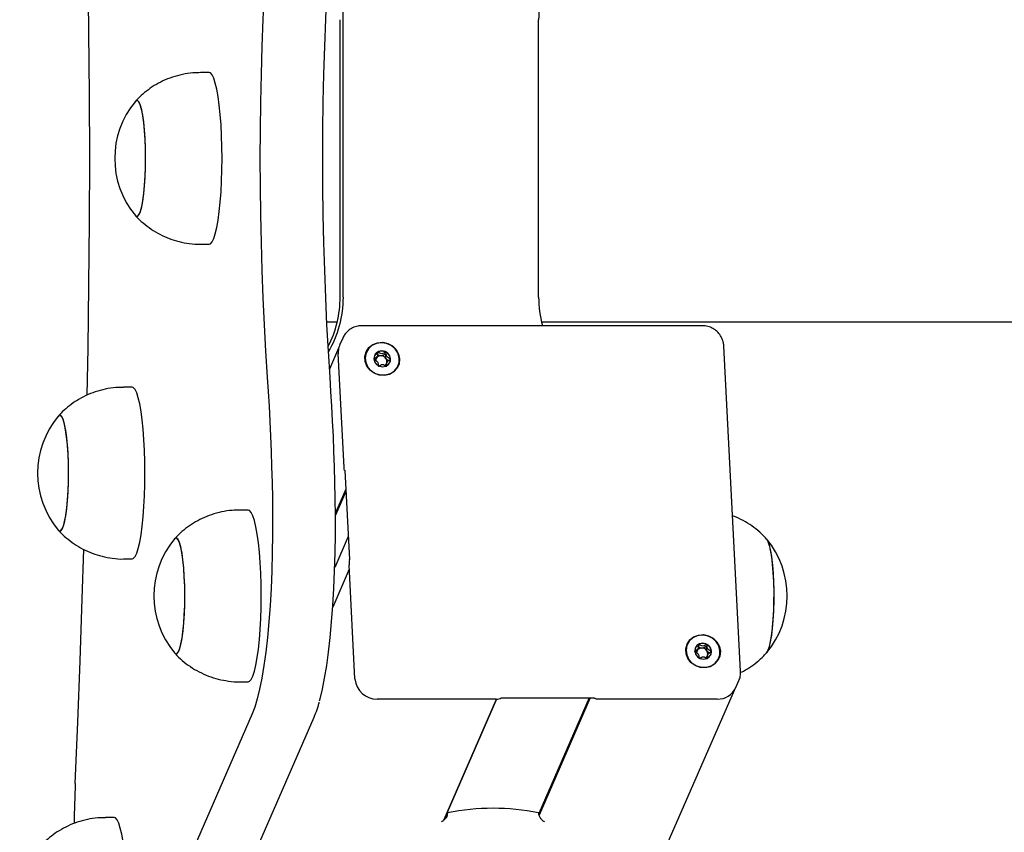
# Model space of a CAD drawing. Units: millimetres. Extents: x -9154 to 14287, y -3473 to 7199.
# Drawn here: x -682 to -453, y 1735 to 1924 of the extents above; entities that cross this region are included whole.
import ezdxf

# ---------------------------------------------------------------- set-up
doc = ezdxf.new("R2010")
doc.units = ezdxf.units.MM
doc.header["$LTSCALE"] = 10

msp = doc.modelspace()

# ---------------------------------------------------------------- linework, layer by layer
at = {"color": 7, "linetype": 'Continuous', "lineweight": 25}
for p, q in [((-607.88, 1859.56), (-607.88, 1924.18)), ((-607.13, 1859.56), (-607.13, 1924.18)), ((-561.65, 1859.56), (-561.65, 1924.18)), ((-638.38, 1911.87), (-640.36, 1911.87)), ((-655.39, 1905.3), (-655.55, 1905.16)), ((-640.36, 1871.87), (-638.38, 1871.87)), ((-610.98, 1853.82), (-608.54, 1853.82)), ((-523.59, 1852.91), (-602.78, 1852.91)), ((-560.99, 1853.82), (1876.43, 1853.82)), ((-607.27, 1850.01), (-607.98, 1848.39)), ((-514.6, 1772.43), (-518.52, 1848.17)), ((-608.22, 1847.66), (-610.34, 1842.79)), ((-606.96, 1819.86), (-608.34, 1846.39)), ((-599.42, 1845.32), (-599.22, 1845.78)), ((-596.95, 1844.45), (-597.15, 1843.98)), ((-656.33, 1838.57), (-658.31, 1838.57)), ((-673.34, 1832.01), (-673.49, 1831.86)), ((-606.78, 1819.19), (-605.71, 1798.41)), ((-606.56, 1814.83), (-608.96, 1809.32)), ((-606.53, 1814.3), (-608.96, 1808.74)), ((-629.26, 1809.97), (-631.24, 1809.97)), ((-646.27, 1803.4), (-646.43, 1803.25)), ((-605.99, 1803.77), (-609.12, 1796.59)), ((-658.31, 1798.57), (-656.33, 1798.57)), ((-605.71, 1798.39), (-605.7, 1798.44)), ((-605.74, 1796.18), (-609.58, 1787.37)), ((-604.42, 1770.65), (-605.79, 1797.17)), ((-524.71, 1777.23), (-524.5, 1777.7)), ((-522.23, 1776.36), (-522.43, 1775.9)), ((-515.7, 1768.65), (-514.99, 1770.28)), ((-870.86, 954.78), (-516.07, 1767.98)), ((-631.24, 1769.97), (-629.26, 1769.97)), ((-571.5, 1765.92), (-599.23, 1765.92)), ((-583.72, 1737.75), (-571.43, 1765.92)), ((-571.43, 1765.92), (-583.71, 1737.76)), ((-570.41, 1766.19), (-548.67, 1766.19)), ((-549.89, 1766.19), (-561.62, 1739.31)), ((-549.62, 1766.19), (-561.52, 1738.91)), ((-520.04, 1765.92), (-547.77, 1765.92)), ((-628.33, 1762.48), (-660.49, 1688.73)), ((-646.09, 1687.97), (-613.93, 1761.72)), ((-660.51, 1738.34), (-662.49, 1738.34)), ((-583.6, 1737.85), (-582.9, 1739.45))]:
    msp.add_line(p, q, dxfattribs=at)
at = {"color": 7, "linetype": 'Continuous', "lineweight": 25, "flags": 128}
for points in [[(-666.15, 1891.87), (-666.23, 1906.64), (-666.36, 1921.38), (-666.56, 1936.1), (-666.74, 1947.02)], [(-624.85, 1942.82), (-625.24, 1936.78), (-625.58, 1930.61), (-625.86, 1924.33), (-626.1, 1917.95), (-626.29, 1911.5), (-626.42, 1904.99), (-626.5, 1898.44), (-626.53, 1891.87), (-626.5, 1885.3), (-626.42, 1878.76), (-626.29, 1872.25), (-626.1, 1865.79), (-625.86, 1859.42), (-625.58, 1853.13), (-625.24, 1846.96), (-624.85, 1840.92)], [(-624.85, 1942.82), (-625.24, 1936.78), (-625.58, 1930.61), (-625.86, 1924.33), (-626.1, 1917.95), (-626.29, 1911.5), (-626.42, 1904.99), (-626.5, 1898.44), (-626.53, 1891.87), (-626.5, 1885.3), (-626.42, 1878.76), (-626.29, 1872.25), (-626.1, 1865.79), (-625.86, 1859.42), (-625.58, 1853.13), (-625.24, 1846.96), (-624.85, 1840.92)], [(-610.22, 1840.92), (-610.61, 1846.96), (-610.94, 1853.13), (-611.23, 1859.42), (-611.47, 1865.79), (-611.65, 1872.25), (-611.79, 1878.76), (-611.87, 1885.3), (-611.89, 1891.87), (-611.87, 1898.44), (-611.79, 1904.99), (-611.65, 1911.5), (-611.47, 1917.95), (-611.23, 1924.33), (-610.94, 1930.61), (-610.61, 1936.78), (-610.22, 1942.82)], [(-610.22, 1840.92), (-610.61, 1846.96), (-610.94, 1853.13), (-611.23, 1859.42), (-611.47, 1865.79), (-611.65, 1872.25), (-611.79, 1878.76), (-611.87, 1885.3), (-611.89, 1891.87), (-611.87, 1898.44), (-611.79, 1904.99), (-611.65, 1911.5), (-611.47, 1917.95), (-611.23, 1924.33), (-610.94, 1930.61), (-610.61, 1936.78), (-610.22, 1942.82)], [(-635.37, 1891.87), (-635.4, 1894.54), (-635.48, 1897.16), (-635.61, 1899.68), (-635.79, 1902.06), (-636.02, 1904.27), (-636.29, 1906.25), (-636.6, 1907.97), (-636.94, 1909.41), (-637.3, 1910.54), (-637.68, 1911.33), (-638.08, 1911.77), (-638.38, 1911.87)], [(-655.55, 1878.58), (-655.32, 1878.4), (-654.98, 1878.44), (-654.65, 1878.85), (-654.34, 1879.61), (-654.05, 1880.7), (-653.79, 1882.1), (-653.56, 1883.77), (-653.39, 1885.66), (-653.26, 1887.71), (-653.18, 1889.88), (-653.16, 1892.11), (-653.19, 1894.33), (-653.28, 1896.48), (-653.42, 1898.5), (-653.61, 1900.35), (-653.84, 1901.96), (-654.11, 1903.3), (-654.4, 1904.33), (-654.72, 1905.01), (-655.05, 1905.34), (-655.39, 1905.3), (-655.39, 1905.3)], [(-653.16, 1891.87), (-653.19, 1894.09), (-653.27, 1896.25), (-653.4, 1898.3), (-653.59, 1900.16), (-653.81, 1901.8), (-654.08, 1903.17), (-654.37, 1904.23), (-654.69, 1904.96), (-655.02, 1905.33), (-655.35, 1905.33), (-655.55, 1905.16)], [(-666.74, 1836.72), (-666.56, 1847.64), (-666.36, 1862.36), (-666.23, 1877.11), (-666.15, 1891.87)], [(-655.55, 1878.58), (-655.35, 1878.42), (-655.02, 1878.42), (-654.69, 1878.78), (-654.37, 1879.51), (-654.08, 1880.57), (-653.81, 1881.94), (-653.59, 1883.58), (-653.4, 1885.45), (-653.27, 1887.49), (-653.19, 1889.65), (-653.16, 1891.87)], [(-638.38, 1871.87), (-638.08, 1871.97), (-637.68, 1872.42), (-637.3, 1873.21), (-636.94, 1874.33), (-636.6, 1875.77), (-636.29, 1877.5), (-636.02, 1879.48), (-635.79, 1881.68), (-635.61, 1884.06), (-635.48, 1886.59), (-635.4, 1889.21), (-635.37, 1891.87)], [(-594.01, 1845.17), (-594.13, 1844.02), (-594.6, 1842.98), (-595.38, 1842.14), (-596.39, 1841.56), (-597.56, 1841.3), (-598.77, 1841.39), (-599.91, 1841.81), (-600.89, 1842.53), (-601.62, 1843.48), (-602.04, 1844.59), (-602.1, 1845.74), (-601.8, 1846.85), (-601.17, 1847.8), (-600.26, 1848.52), (-599.16, 1848.95), (-597.96, 1849.03), (-596.77, 1848.78), (-595.69, 1848.2), (-594.82, 1847.35), (-594.25, 1846.31), (-594.01, 1845.17)], [(-598.26, 1848.95), (-599.41, 1848.78), (-600.45, 1848.29), (-601.27, 1847.52), (-601.81, 1846.55), (-602.02, 1845.45), (-601.87, 1844.33), (-601.39, 1843.28), (-600.61, 1842.39), (-599.6, 1841.76), (-598.46, 1841.43), (-597.28, 1841.43), (-596.17, 1841.76), (-595.23, 1842.39), (-594.54, 1843.28), (-594.16, 1844.33), (-594.13, 1845.45), (-594.45, 1846.55), (-595.09, 1847.52), (-595.99, 1848.29), (-597.08, 1848.78), (-598.26, 1848.95)], [(-600.01, 1845.17), (-599.83, 1844.45), (-599.37, 1843.85), (-598.72, 1843.44), (-597.96, 1843.3), (-597.22, 1843.44), (-596.61, 1843.85), (-596.22, 1844.45), (-596.11, 1845.17), (-596.29, 1845.88), (-596.75, 1846.49), (-597.4, 1846.89), (-598.16, 1847.03), (-598.9, 1846.89), (-599.51, 1846.49), (-599.9, 1845.88), (-600.01, 1845.17)], [(-624.85, 1840.92), (-624.63, 1837.55), (-624.43, 1834.13), (-624.25, 1830.66), (-624.08, 1827.15), (-623.94, 1823.6), (-623.82, 1820.01), (-623.72, 1816.4), (-623.64, 1812.76)], [(-624.85, 1840.92), (-624.63, 1837.55), (-624.43, 1834.13), (-624.25, 1830.66), (-624.08, 1827.15), (-623.94, 1823.6), (-623.82, 1820.01), (-623.72, 1816.4), (-623.64, 1812.76)], [(-609.01, 1812.76), (-609.09, 1816.4), (-609.19, 1820.01), (-609.31, 1823.6), (-609.45, 1827.15), (-609.61, 1830.66), (-609.8, 1834.13), (-610, 1837.55), (-610.22, 1840.92)], [(-609.01, 1812.76), (-609.09, 1816.4), (-609.19, 1820.01), (-609.31, 1823.6), (-609.45, 1827.15), (-609.61, 1830.66), (-609.8, 1834.13), (-610, 1837.55), (-610.22, 1840.92)], [(-653.32, 1818.57), (-653.35, 1821.24), (-653.43, 1823.86), (-653.56, 1826.38), (-653.74, 1828.77), (-653.97, 1830.97), (-654.24, 1832.95), (-654.55, 1834.68), (-654.88, 1836.11), (-655.25, 1837.24), (-655.63, 1838.03), (-656.03, 1838.47), (-656.33, 1838.57)], [(-673.49, 1805.29), (-673.27, 1805.1), (-672.93, 1805.14), (-672.6, 1805.55), (-672.29, 1806.31), (-672, 1807.4), (-671.74, 1808.8), (-671.51, 1810.47), (-671.33, 1812.36), (-671.21, 1814.42), (-671.13, 1816.59), (-671.11, 1818.81), (-671.14, 1821.03), (-671.23, 1823.18), (-671.37, 1825.21), (-671.56, 1827.05), (-671.79, 1828.67), (-672.06, 1830), (-672.35, 1831.03), (-672.67, 1831.72), (-673, 1832.05), (-673.34, 1832.01), (-673.34, 1832.01)], [(-671.11, 1818.57), (-671.13, 1820.8), (-671.22, 1822.96), (-671.35, 1825), (-671.53, 1826.87), (-671.76, 1828.51), (-672.03, 1829.88), (-672.32, 1830.94), (-672.64, 1831.66), (-672.97, 1832.03), (-673.3, 1832.03), (-673.49, 1831.86)], [(-673.49, 1805.29), (-673.3, 1805.12), (-672.97, 1805.12), (-672.64, 1805.49), (-672.32, 1806.21), (-672.03, 1807.27), (-671.76, 1808.64), (-671.53, 1810.28), (-671.35, 1812.15), (-671.22, 1814.19), (-671.13, 1816.35), (-671.11, 1818.57)], [(-656.33, 1798.57), (-656.03, 1798.67), (-655.63, 1799.12), (-655.25, 1799.91), (-654.88, 1801.04), (-654.55, 1802.47), (-654.24, 1804.2), (-653.97, 1806.18), (-653.74, 1808.38), (-653.56, 1810.77), (-653.43, 1813.29), (-653.35, 1815.91), (-653.32, 1818.57)], [(-606.77, 1819.25), (-606.8, 1819.2), (-606.83, 1819.19), (-606.86, 1819.22), (-606.89, 1819.29), (-606.91, 1819.39), (-606.93, 1819.53), (-606.95, 1819.69), (-606.96, 1819.86)], [(-623.64, 1812.76), (-623.59, 1808.51), (-623.59, 1804.24), (-623.66, 1799.99), (-623.78, 1795.8), (-623.96, 1791.7), (-624.19, 1787.72), (-624.48, 1783.91), (-624.82, 1780.28), (-625.2, 1776.87), (-625.64, 1773.72), (-626.11, 1770.83), (-626.62, 1768.25), (-627.16, 1765.98), (-627.73, 1764.05), (-628.33, 1762.48)], [(-623.64, 1812.76), (-623.59, 1808.51), (-623.59, 1804.24), (-623.66, 1799.99), (-623.78, 1795.8), (-623.96, 1791.7), (-624.19, 1787.72), (-624.48, 1783.91), (-624.82, 1780.28), (-625.2, 1776.87), (-625.64, 1773.72), (-626.11, 1770.83), (-626.62, 1768.25), (-627.16, 1765.98), (-627.73, 1764.05), (-628.33, 1762.48)], [(-612.65, 1765.52), (-612.53, 1765.98), (-611.99, 1768.25), (-611.48, 1770.83), (-611, 1773.72), (-610.57, 1776.87), (-610.19, 1780.28), (-609.85, 1783.91), (-609.56, 1787.72), (-609.33, 1791.7), (-609.15, 1795.8), (-609.02, 1799.99), (-608.96, 1804.24), (-608.95, 1808.51), (-609.01, 1812.76)], [(-612.65, 1765.52), (-612.53, 1765.98), (-611.99, 1768.25), (-611.48, 1770.83), (-611, 1773.72), (-610.57, 1776.87), (-610.19, 1780.28), (-609.85, 1783.91), (-609.56, 1787.72), (-609.33, 1791.7), (-609.15, 1795.8), (-609.02, 1799.99), (-608.96, 1804.24), (-608.95, 1808.51), (-609.01, 1812.76)], [(-626.26, 1789.97), (-626.28, 1792.63), (-626.36, 1795.25), (-626.5, 1797.78), (-626.68, 1800.16), (-626.9, 1802.36), (-627.17, 1804.34), (-627.48, 1806.07), (-627.82, 1807.51), (-628.18, 1808.63), (-628.56, 1809.42), (-628.96, 1809.87), (-629.26, 1809.97)], [(-646.43, 1776.68), (-646.2, 1776.5), (-645.87, 1776.54), (-645.54, 1776.94), (-645.22, 1777.7), (-644.93, 1778.8), (-644.67, 1780.2), (-644.45, 1781.86), (-644.27, 1783.75), (-644.14, 1785.81), (-644.06, 1787.98), (-644.04, 1790.21), (-644.07, 1792.42), (-644.16, 1794.58), (-644.3, 1796.6), (-644.49, 1798.45), (-644.72, 1800.06), (-644.99, 1801.4), (-645.29, 1802.42), (-645.61, 1803.11), (-645.94, 1803.44), (-646.27, 1803.4), (-646.27, 1803.4)], [(-644.04, 1789.97), (-644.07, 1792.19), (-644.15, 1794.35), (-644.28, 1796.39), (-644.47, 1798.26), (-644.69, 1799.9), (-644.96, 1801.27), (-645.25, 1802.33), (-645.57, 1803.05), (-645.9, 1803.42), (-646.24, 1803.42), (-646.43, 1803.25)], [(-508.6, 1803.28), (-508.28, 1802.73), (-507.97, 1801.84), (-507.69, 1800.62), (-507.44, 1799.11), (-507.24, 1797.36), (-507.08, 1795.4), (-506.97, 1793.29), (-506.91, 1791.09), (-506.91, 1788.86), (-506.97, 1786.66), (-507.08, 1784.55), (-507.24, 1782.59), (-507.44, 1780.83), (-507.69, 1779.32), (-507.97, 1778.09), (-508.27, 1777.2)], [(-508.58, 1803.25), (-508.57, 1803.24), (-508.24, 1802.65), (-507.94, 1801.73), (-507.66, 1800.47), (-507.42, 1798.94), (-507.22, 1797.16), (-507.06, 1795.18), (-506.96, 1793.06), (-506.91, 1790.85), (-506.92, 1788.62), (-506.98, 1786.43), (-507.09, 1784.33), (-507.26, 1782.39), (-507.47, 1780.65), (-507.72, 1779.17), (-508, 1777.98), (-508.31, 1777.12), (-508.58, 1776.67)], [(-669.54, 1746.29), (-668.94, 1760.52), (-668.4, 1774.85), (-667.92, 1789.27), (-667.57, 1800.8)], [(-646.43, 1776.68), (-646.24, 1776.51), (-645.9, 1776.51), (-645.57, 1776.88), (-645.25, 1777.6), (-644.96, 1778.67), (-644.69, 1780.04), (-644.47, 1781.68), (-644.28, 1783.54), (-644.15, 1785.58), (-644.07, 1787.75), (-644.04, 1789.97)], [(-629.26, 1769.97), (-628.96, 1770.07), (-628.56, 1770.51), (-628.18, 1771.3), (-627.82, 1772.43), (-627.48, 1773.87), (-627.17, 1775.59), (-626.9, 1777.57), (-626.68, 1779.78), (-626.5, 1782.16), (-626.36, 1784.68), (-626.28, 1787.3), (-626.26, 1789.97)], [(-519.29, 1777.08), (-519.41, 1775.94), (-519.88, 1774.9), (-520.66, 1774.05), (-521.68, 1773.47), (-522.84, 1773.21), (-524.05, 1773.3), (-525.2, 1773.72), (-526.18, 1774.44), (-526.91, 1775.4), (-527.32, 1776.5), (-527.38, 1777.66), (-527.08, 1778.76), (-526.45, 1779.72), (-525.55, 1780.44), (-524.44, 1780.86), (-523.24, 1780.95), (-522.05, 1780.69), (-520.97, 1780.11), (-520.11, 1779.26), (-519.53, 1778.22), (-519.29, 1777.08)], [(-523.54, 1780.86), (-524.7, 1780.69), (-525.73, 1780.2), (-526.56, 1779.44), (-527.1, 1778.46), (-527.3, 1777.36), (-527.16, 1776.24), (-526.67, 1775.19), (-525.89, 1774.31), (-524.88, 1773.67), (-523.74, 1773.34), (-522.56, 1773.34), (-521.45, 1773.67), (-520.51, 1774.31), (-519.82, 1775.19), (-519.45, 1776.24), (-519.42, 1777.36), (-519.74, 1778.46), (-520.37, 1779.44), (-521.28, 1780.2), (-522.37, 1780.69), (-523.54, 1780.86)], [(-525.3, 1777.08), (-525.11, 1776.37), (-524.66, 1775.76), (-524, 1775.35), (-523.25, 1775.21), (-522.51, 1775.35), (-521.9, 1775.76), (-521.5, 1776.37), (-521.39, 1777.08), (-521.58, 1777.79), (-522.03, 1778.4), (-522.69, 1778.81), (-523.44, 1778.95), (-524.18, 1778.81), (-524.79, 1778.4), (-525.19, 1777.79), (-525.3, 1777.08)], [(-508.27, 1777.2), (-508.6, 1776.65), (-508.6, 1776.64)], [(-570.37, 1766.25), (-570.4, 1766.2), (-570.4, 1766.2)], [(-548.62, 1766.25), (-548.65, 1766.2), (-548.67, 1766.19)], [(-547.77, 1765.92), (-547.96, 1765.93), (-548.14, 1765.95), (-548.3, 1765.98), (-548.43, 1766.02), (-548.53, 1766.07), (-548.6, 1766.12), (-548.63, 1766.19), (-548.62, 1766.25)], [(-657.51, 1718.34), (-657.53, 1721.01), (-657.61, 1723.63), (-657.74, 1726.15), (-657.93, 1728.53), (-658.15, 1730.74), (-658.42, 1732.72), (-658.73, 1734.44), (-659.07, 1735.88), (-659.43, 1737.01), (-659.81, 1737.8), (-660.21, 1738.24), (-660.51, 1738.34)]]:
    msp.add_lwpolyline(points, dxfattribs=at)
at = {"color": 7, "linetype": 'Continuous', "lineweight": 25}
for centre, radius, start, end in [((-632.33, 1924.19), 25.2, 359.9728, 30.4247), ((-536.38, 1924.18), 25.26, 164.7215, 180.0036), ((-639.64, 1891.87), 20.73, 140.1259, 219.8741), ((-633.1, 1859.56), 25.23, 332.7882, 0.016), ((-632.34, 1859.56), 25.22, 329.5834, 0.0191), ((-536.38, 1859.56), 25.26, 179.9964, 195.2785), ((-603.93, 1846.62), 4.41, 156.4717, 183.0906), ((-598.28, 1845.2), 1.76, 119.3295, 156.2712), ((-598.37, 1844.66), 1.24, 89.012, 150.2154), ((-598.17, 1844.95), 2.03, 61.2228, 118.7772), ((-598.35, 1844.5), 1.39, 33.5835, 89.9601), ((-598.1, 1844.98), 1.97, 3.9306, 62.5523), ((-598.43, 1844.72), 1.16, 151.1447, 175.9133), ((-598.22, 1844.81), 1.4, 233.8545, 245.1703), ((-598.15, 1844.6), 1.17, 307.7661, 331.0288), ((-598.19, 1844.6), 1.21, 343.3273, 34.0306), ((-597.87, 1845.02), 1.74, 336.4838, 3.0785), ((-657.59, 1818.57), 20.73, 140.1259, 219.8741), ((-630.52, 1789.97), 20.73, 140.1259, 219.8741), ((-524.48, 1789.96), 20.72, 320.1259, 39.8741), ((-601.87, 1797.52), 3.93, 166.4878, 185.1311), ((-523.56, 1777.11), 1.76, 119.3295, 156.2712), ((-523.72, 1776.63), 1.16, 151.1447, 175.9133), ((-523.66, 1776.57), 1.24, 89.012, 150.2154), ((-523.45, 1776.87), 2.03, 61.2228, 118.7772), ((-523.63, 1776.42), 1.39, 33.5835, 89.9601), ((-523.38, 1776.89), 1.97, 3.9306, 62.5523), ((-523.48, 1776.51), 1.21, 343.3273, 34.0306), ((-523.16, 1776.93), 1.74, 336.4838, 3.0785), ((-523.5, 1776.72), 1.4, 233.8545, 245.1703), ((-523.43, 1776.51), 1.17, 307.7661, 331.0288), ((-599.29, 1771.07), 5.14, 184.64, 270.6748), ((-519.95, 1770.59), 4.66, 268.8415, 335.4867), ((-571.31, 1767.39), 1.48, 262.5648, 309.5613), ((-372.39, 1733.28), 297.44, 177.493, 179.2856), ((-572.27, 1685.42), 55.07, 78.8726, 101.1274)]:
    msp.add_arc(centre, radius, start, end, dxfattribs=at)
for points, knots in [([(-640.36, 1911.84), (-640.95, 1911.84), (-642.38, 1911.83), (-644.59, 1911.47), (-646.93, 1910.84), (-649.13, 1909.95), (-651.15, 1908.86), (-652.98, 1907.58), (-654.46, 1906.32), (-655.26, 1905.44), (-655.58, 1905.09)], [0, 0, 0, 0, 0.103535, 0.248934, 0.390223, 0.527662, 0.661379, 0.791397, 0.917647, 1, 1, 1, 1]), ([(-655.54, 1878.6), (-655.5, 1878.54), (-654.96, 1877.89), (-653.74, 1876.8), (-651.89, 1875.36), (-649.84, 1874.14), (-647.66, 1873.17), (-645.37, 1872.44), (-642.93, 1872), (-641.24, 1871.82), (-640.36, 1871.87), (-640.35, 1871.87)], [0, 0, 0, 0, 0.01255, 0.147929, 0.285381, 0.424215, 0.563981, 0.704375, 0.845183, 0.998696, 1, 1, 1, 1]), ([(-602.78, 1852.91), (-603.11, 1852.89), (-603.87, 1852.84), (-605, 1852.45), (-606.05, 1851.75), (-606.83, 1850.91), (-607.12, 1850.26), (-607.23, 1850)], [0, 0, 0, 0, 0.17585, 0.400766, 0.62523, 0.847583, 1, 1, 1, 1]), ([(-518.52, 1848.17), (-518.56, 1848.51), (-518.64, 1849.25), (-519.1, 1850.33), (-519.83, 1851.33), (-520.8, 1852.14), (-521.94, 1852.68), (-522.9, 1852.89), (-523.46, 1852.9), (-523.59, 1852.91)], [0, 0, 0, 0, 0.134327, 0.294571, 0.455622, 0.618197, 0.782522, 0.948468, 1, 1, 1, 1]), ([(-599.14, 1846.73), (-599.15, 1846.73), (-599.16, 1846.72), (-599.17, 1846.7), (-599.17, 1846.68), (-599.18, 1846.62), (-599.18, 1846.47), (-599.15, 1846.22), (-599.15, 1845.87), (-599.37, 1845.52), (-599.7, 1845.35), (-599.93, 1845.23), (-600.01, 1845.17), (-600.03, 1845.14), (-600.03, 1845.12), (-600.03, 1845.12)], [0, 0, 0, 0, 0.006232, 0.017772, 0.031678, 0.048364, 0.098405, 0.252507, 0.42558, 0.593984, 0.846925, 0.94386, 0.980024, 0.990645, 1, 1, 1, 1]), ([(-599.37, 1846.24), (-599.36, 1846.25), (-599.36, 1846.26), (-599.34, 1846.27), (-599.32, 1846.28), (-599.27, 1846.27), (-599.1, 1846.19), (-598.81, 1846), (-598.51, 1845.93), (-598.35, 1845.9)], [0, 0, 0, 0, 0.024079, 0.042004, 0.060866, 0.082814, 0.17353, 0.560068, 1, 1, 1, 1]), ([(-597.19, 1846.73), (-597.2, 1846.74), (-597.21, 1846.74), (-597.26, 1846.74), (-597.43, 1846.66), (-597.69, 1846.47), (-598.14, 1846.3), (-598.61, 1846.47), (-598.89, 1846.66), (-599.07, 1846.74), (-599.12, 1846.74), (-599.13, 1846.74), (-599.14, 1846.73)], [0, 0, 0, 0, 0.011122, 0.024216, 0.071275, 0.271789, 0.5, 0.728211, 0.928725, 0.975784, 0.988878, 1, 1, 1, 1]), ([(-598.35, 1845.9), (-598.19, 1845.93), (-597.89, 1846), (-597.63, 1846.19), (-597.47, 1846.27), (-597.42, 1846.28), (-597.4, 1846.27), (-597.38, 1846.26), (-597.36, 1846.24), (-597.35, 1846.21), (-597.34, 1846.16), (-597.33, 1845.98), (-597.35, 1845.67), (-597.24, 1845.41), (-597.19, 1845.27)], [0, 0, 0, 0, 0.228096, 0.4285085, 0.4755431, 0.4869224, 0.4967024, 0.505996, 0.5175461, 0.5314641, 0.5481658, 0.5982514, 0.7908035, 1, 1, 1, 1]), ([(-596.13, 1845.12), (-596.13, 1845.12), (-596.14, 1845.14), (-596.16, 1845.17), (-596.24, 1845.23), (-596.49, 1845.35), (-596.83, 1845.52), (-597.09, 1845.87), (-597.13, 1846.22), (-597.13, 1846.48), (-597.14, 1846.64), (-597.16, 1846.7), (-597.17, 1846.72), (-597.19, 1846.73), (-597.19, 1846.73)], [0, 0, 0, 0, 0.012047, 0.026509, 0.056165, 0.153106, 0.406064, 0.574479, 0.747564, 0.901675, 0.962717, 0.979959, 0.993767, 1, 1, 1, 1]), ([(-600.03, 1845.12), (-600.03, 1845.11), (-600.03, 1845.09), (-600, 1845.06), (-599.92, 1845), (-599.67, 1844.88), (-599.33, 1844.71), (-599.08, 1844.36), (-599.04, 1844.01), (-599.03, 1843.75), (-599.03, 1843.59), (-599.01, 1843.53), (-598.99, 1843.51), (-598.98, 1843.5), (-598.97, 1843.5)], [0, 0, 0, 0, 0.012047, 0.026509, 0.056165, 0.153106, 0.406064, 0.574479, 0.747564, 0.901675, 0.962717, 0.979959, 0.993767, 1, 1, 1, 1]), ([(-599.82, 1844.95), (-599.73, 1845), (-599.57, 1845.08), (-599.48, 1845.22), (-599.44, 1845.27)], [0, 0, 0, 0, 0.615029, 1, 1, 1, 1]), ([(-598.8, 1843.55), (-598.69, 1843.61), (-598.46, 1843.76), (-598.02, 1843.93), (-597.55, 1843.76), (-597.27, 1843.57), (-597.1, 1843.5), (-597.05, 1843.49), (-597.03, 1843.5), (-597.02, 1843.5)], [0, 0, 0, 0, 0.199345, 0.450259, 0.701173, 0.921635, 0.973375, 0.987772, 1, 1, 1, 1]), ([(-597.12, 1844.03), (-597.17, 1843.89), (-597.22, 1843.74), (-597.21, 1843.57), (-597.21, 1843.55)], [0, 0, 0, 0, 0.864413, 1, 1, 1, 1]), ([(-597.19, 1845.27), (-597.15, 1845.22), (-596.99, 1845.03), (-596.74, 1844.92), (-596.56, 1844.82), (-596.55, 1844.81)], [0, 0, 0, 0, 0.2541387, 0.9345335, 1, 1, 1, 1]), ([(-597.02, 1843.5), (-597.02, 1843.5), (-597.01, 1843.51), (-597, 1843.53), (-596.99, 1843.55), (-596.98, 1843.61), (-596.99, 1843.76), (-597.02, 1844.01), (-597.01, 1844.36), (-596.79, 1844.71), (-596.47, 1844.88), (-596.23, 1845), (-596.15, 1845.06), (-596.13, 1845.1), (-596.13, 1845.11), (-596.13, 1845.12)], [0, 0, 0, 0, 0.006232, 0.017772, 0.031678, 0.048364, 0.098405, 0.252507, 0.42558, 0.593984, 0.846925, 0.94386, 0.980024, 0.990645, 1, 1, 1, 1]), ([(-658.31, 1838.54), (-658.9, 1838.54), (-660.32, 1838.54), (-662.54, 1838.18), (-664.88, 1837.54), (-667.08, 1836.66), (-669.1, 1835.56), (-670.93, 1834.28), (-672.41, 1833.02), (-673.21, 1832.14), (-673.53, 1831.79)], [0, 0, 0, 0, 0.103535, 0.248934, 0.390223, 0.527662, 0.661379, 0.791397, 0.917647, 1, 1, 1, 1]), ([(-606.82, 1819.19), (-606.82, 1819.19), (-606.82, 1819.19), (-606.81, 1819.19), (-606.81, 1819.19), (-606.8, 1819.19), (-606.8, 1819.18), (-606.79, 1819.18), (-606.79, 1819.18), (-606.79, 1819.18)], [0, 0, 0, 0, 0.205084, 0.542183, 0.687987, 0.784658, 0.864124, 0.949464, 1, 1, 1, 1]), ([(-606.78, 1819.17), (-606.78, 1819.17), (-606.78, 1819.17), (-606.79, 1819.21), (-606.78, 1819.23), (-606.77, 1819.25)], [0, 0, 0, 0, 0.158491, 0.668954, 1, 1, 1, 1]), ([(-631.24, 1809.93), (-631.83, 1809.93), (-633.26, 1809.93), (-635.47, 1809.57), (-637.82, 1808.94), (-640.01, 1808.05), (-642.03, 1806.95), (-643.86, 1805.67), (-645.34, 1804.42), (-646.15, 1803.53), (-646.46, 1803.18)], [0, 0, 0, 0, 0.103535, 0.248934, 0.390223, 0.527662, 0.661379, 0.791397, 0.917647, 1, 1, 1, 1]), ([(-508.55, 1803.19), (-508.94, 1803.61), (-509.85, 1804.6), (-511.5, 1805.95), (-513.48, 1807.25), (-515.16, 1808.13), (-516.19, 1808.49), (-516.47, 1808.59)], [0, 0, 0, 0, 0.175159, 0.416804, 0.661293, 0.907692, 1, 1, 1, 1]), ([(-673.49, 1805.3), (-673.45, 1805.24), (-672.91, 1804.59), (-671.69, 1803.5), (-669.84, 1802.06), (-667.79, 1800.85), (-665.61, 1799.87), (-663.31, 1799.14), (-660.87, 1798.71), (-659.19, 1798.52), (-658.3, 1798.57), (-658.3, 1798.58)], [0, 0, 0, 0, 0.0125502, 0.1479289, 0.2853811, 0.4242152, 0.563981, 0.7043749, 0.8451829, 0.9986962, 1, 1, 1, 1]), ([(-524.43, 1778.65), (-524.43, 1778.64), (-524.44, 1778.64), (-524.45, 1778.62), (-524.46, 1778.59), (-524.47, 1778.54), (-524.46, 1778.39), (-524.43, 1778.13), (-524.44, 1777.79), (-524.66, 1777.43), (-524.98, 1777.26), (-525.22, 1777.14), (-525.3, 1777.08), (-525.32, 1777.05), (-525.32, 1777.03), (-525.32, 1777.03)], [0, 0, 0, 0, 0.006232, 0.017772, 0.031678, 0.048364, 0.098405, 0.252507, 0.42558, 0.593984, 0.846925, 0.94386, 0.980024, 0.990645, 1, 1, 1, 1]), ([(-525.32, 1777.03), (-525.32, 1777.02), (-525.31, 1777), (-525.29, 1776.97), (-525.2, 1776.91), (-524.96, 1776.79), (-524.62, 1776.63), (-524.36, 1776.27), (-524.32, 1775.93), (-524.32, 1775.66), (-524.31, 1775.5), (-524.29, 1775.44), (-524.28, 1775.42), (-524.26, 1775.41), (-524.26, 1775.41)], [0, 0, 0, 0, 0.012047, 0.026509, 0.056165, 0.153106, 0.406064, 0.574479, 0.747564, 0.901675, 0.962717, 0.979959, 0.993767, 1, 1, 1, 1]), ([(-525.11, 1776.87), (-525.01, 1776.92), (-524.86, 1777), (-524.77, 1777.13), (-524.73, 1777.19)], [0, 0, 0, 0, 0.615029, 1, 1, 1, 1]), ([(-524.65, 1778.15), (-524.65, 1778.16), (-524.64, 1778.17), (-524.62, 1778.19), (-524.6, 1778.19), (-524.55, 1778.19), (-524.38, 1778.11), (-524.1, 1777.91), (-523.8, 1777.84), (-523.63, 1777.81)], [0, 0, 0, 0, 0.024079, 0.042004, 0.060866, 0.082814, 0.17353, 0.560068, 1, 1, 1, 1]), ([(-522.47, 1778.65), (-522.48, 1778.65), (-522.5, 1778.65), (-522.55, 1778.65), (-522.71, 1778.57), (-522.98, 1778.39), (-523.43, 1778.21), (-523.9, 1778.39), (-524.18, 1778.57), (-524.35, 1778.65), (-524.4, 1778.65), (-524.42, 1778.65), (-524.43, 1778.65)], [0, 0, 0, 0, 0.011122, 0.024216, 0.071275, 0.271789, 0.5, 0.728211, 0.928725, 0.975784, 0.988878, 1, 1, 1, 1]), ([(-523.63, 1777.81), (-523.48, 1777.84), (-523.18, 1777.91), (-522.92, 1778.11), (-522.75, 1778.19), (-522.7, 1778.19), (-522.68, 1778.19), (-522.66, 1778.17), (-522.65, 1778.15), (-522.64, 1778.13), (-522.63, 1778.07), (-522.61, 1777.9), (-522.63, 1777.59), (-522.53, 1777.32), (-522.47, 1777.19)], [0, 0, 0, 0, 0.228096, 0.428508, 0.475543, 0.486922, 0.496702, 0.505996, 0.517546, 0.531464, 0.548166, 0.598251, 0.790803, 1, 1, 1, 1]), ([(-521.41, 1777.03), (-521.42, 1777.04), (-521.42, 1777.05), (-521.45, 1777.09), (-521.53, 1777.14), (-521.78, 1777.26), (-522.12, 1777.43), (-522.37, 1777.79), (-522.41, 1778.13), (-522.41, 1778.39), (-522.42, 1778.55), (-522.44, 1778.61), (-522.46, 1778.64), (-522.47, 1778.64), (-522.47, 1778.65)], [0, 0, 0, 0, 0.012047, 0.026509, 0.056165, 0.153106, 0.406064, 0.574479, 0.747564, 0.901675, 0.962717, 0.979959, 0.993767, 1, 1, 1, 1]), ([(-522.47, 1777.19), (-522.43, 1777.14), (-522.28, 1776.94), (-522.02, 1776.83), (-521.85, 1776.74), (-521.83, 1776.73)], [0, 0, 0, 0, 0.254139, 0.934533, 1, 1, 1, 1]), ([(-522.31, 1775.41), (-522.3, 1775.41), (-522.29, 1775.42), (-522.28, 1775.44), (-522.27, 1775.47), (-522.27, 1775.52), (-522.27, 1775.67), (-522.3, 1775.93), (-522.29, 1776.27), (-522.08, 1776.63), (-521.75, 1776.79), (-521.51, 1776.91), (-521.44, 1776.98), (-521.42, 1777.01), (-521.42, 1777.02), (-521.41, 1777.03)], [0, 0, 0, 0, 0.006232, 0.017772, 0.031678, 0.048364, 0.098405, 0.252507, 0.42558, 0.593984, 0.846925, 0.94386, 0.980024, 0.990645, 1, 1, 1, 1]), ([(-646.43, 1776.69), (-646.38, 1776.64), (-645.84, 1775.99), (-644.63, 1774.89), (-642.77, 1773.45), (-640.73, 1772.24), (-638.54, 1771.26), (-636.25, 1770.53), (-633.81, 1770.1), (-632.12, 1769.91), (-631.24, 1769.97), (-631.23, 1769.97)], [0, 0, 0, 0, 0.0125502, 0.1479289, 0.2853811, 0.4242152, 0.563981, 0.7043749, 0.8451829, 0.9986962, 1, 1, 1, 1]), ([(-524.08, 1775.46), (-523.98, 1775.53), (-523.74, 1775.67), (-523.31, 1775.84), (-522.84, 1775.67), (-522.55, 1775.49), (-522.38, 1775.41), (-522.33, 1775.4), (-522.31, 1775.41), (-522.31, 1775.41)], [0, 0, 0, 0, 0.199345, 0.450259, 0.701173, 0.921635, 0.973375, 0.987772, 1, 1, 1, 1]), ([(-522.41, 1775.94), (-522.45, 1775.81), (-522.51, 1775.65), (-522.49, 1775.49), (-522.49, 1775.46)], [0, 0, 0, 0, 0.864413, 1, 1, 1, 1]), ([(-514.43, 1772.21), (-513.8, 1772.56), (-512.51, 1773.25), (-510.77, 1774.56), (-509.43, 1775.73), (-508.75, 1776.51), (-508.54, 1776.75)], [0, 0, 0, 0, 0.288623, 0.584875, 0.872426, 1, 1, 1, 1]), ([(-515.02, 1770.29), (-514.96, 1770.4), (-514.71, 1770.87), (-514.6, 1771.62), (-514.6, 1772.23), (-514.6, 1772.43)], [0, 0, 0, 0, 0.171507, 0.725231, 1, 1, 1, 1]), ([(-548.62, 1766.25), (-548.62, 1766.24), (-548.64, 1766.21), (-548.67, 1766.19), (-548.67, 1766.19), (-548.66, 1766.19), (-548.65, 1766.19), (-548.65, 1766.19), (-548.64, 1766.19), (-548.64, 1766.19), (-548.63, 1766.18), (-548.63, 1766.18), (-548.62, 1766.18), (-548.62, 1766.17), (-548.63, 1766.18), (-548.63, 1766.21), (-548.62, 1766.24), (-548.62, 1766.25)], [0, 0, 0, 0, 0.140066, 0.357053, 0.453346, 0.477768, 0.488331, 0.495334, 0.501091, 0.507274, 0.514596, 0.525464, 0.54462, 0.583291, 0.66962, 0.87003, 1, 1, 1, 1]), ([(-613.93, 1761.72), (-613.81, 1762.01), (-613.46, 1762.86), (-613.06, 1764), (-612.8, 1764.99), (-612.73, 1765.25)], [0, 0, 0, 0, 0.270974, 0.806222, 1, 1, 1, 1]), ([(-662.49, 1738.31), (-663.08, 1738.31), (-664.51, 1738.3), (-666.72, 1737.95), (-669.07, 1737.31), (-671.26, 1736.42), (-673.28, 1735.33), (-675.11, 1734.05), (-676.59, 1732.79), (-677.39, 1731.91), (-677.71, 1731.56)], [0, 0, 0, 0, 0.1035354, 0.2489342, 0.3902231, 0.5276621, 0.6613789, 0.7913966, 0.9176471, 1, 1, 1, 1]), ([(-582.9, 1739.45), (-582.91, 1739.26), (-582.92, 1738.88), (-583.18, 1738.32), (-583.59, 1737.83), (-583.97, 1737.5), (-584.21, 1737.4), (-584.26, 1737.38)], [0, 0, 0, 0, 0.221638, 0.442828, 0.675206, 0.941267, 1, 1, 1, 1]), ([(-560.29, 1737.35), (-560.35, 1737.38), (-560.6, 1737.49), (-560.99, 1737.89), (-561.39, 1738.47), (-561.6, 1739.02), (-561.63, 1739.34), (-561.64, 1739.45)], [0, 0, 0, 0, 0.0927464, 0.3854282, 0.6309923, 0.8777355, 1, 1, 1, 1])]:
    msp.add_open_spline(points, degree=3, knots=knots, dxfattribs=at)

doc.saveas('drawing.dxf')
